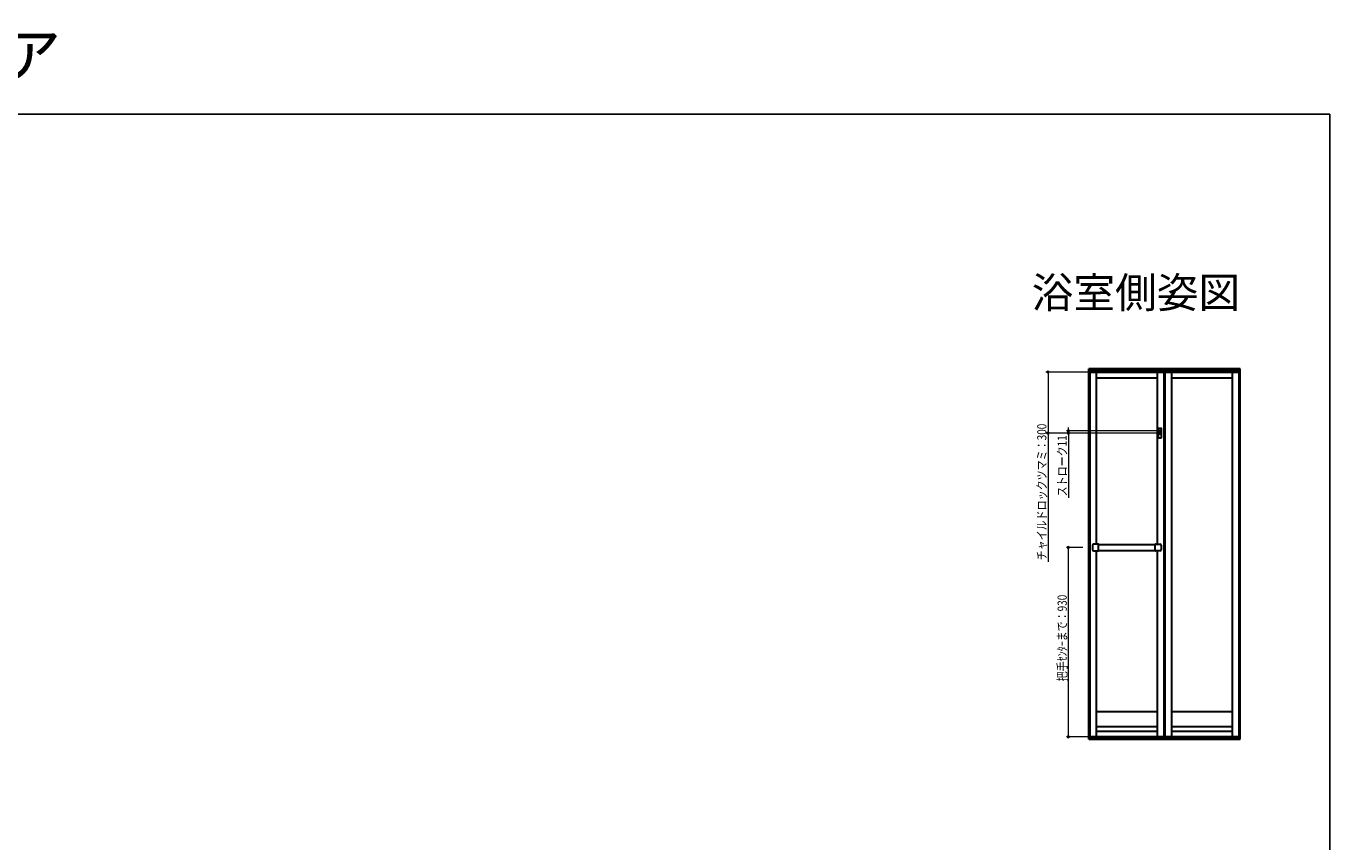
# Model space of a CAD drawing. Extents: x 0 to 990, y 0 to 1603.
# Drawn here: x 350 to 990, y 1202 to 1603 of the extents above; entities that cross this region are included whole.
import ezdxf
from ezdxf.enums import TextEntityAlignment as Align

# ---------------------------------------------------------------- set-up
doc = ezdxf.new("R2010")
doc.units = 0
doc.linetypes.add('YCENTER_1', pattern=[13, 10, -1, 1, -1])
doc.layers.add('USER1', color=3, linetype='CONTINUOUS')
doc.layers.add('YKK_ZWAK', color=7, linetype='CONTINUOUS')
doc.layers.add('YKK_A1', color=4, linetype='CONTINUOUS', lineweight=30)
doc.layers.add('YKK_D', color=6, linetype='CONTINUOUS', lineweight=13)
doc.styles.get("Standard").update_dxf_attribs({"font": 'txt', "bigfont": 'BIGFONT'})
doc.styles.add('text-b', font='extslim2.shx', dxfattribs={"width": 0.8, "bigfont": 'extfont2.shx'})

msp = doc.modelspace()

# ---------------------------------------------------------------- linework, layer by layer
at = {"layer": 'YKK_A1', "linetype": 'Continuous'}
for p, q in [((945.84, 1434.8), (871.54, 1434.8)), ((871.54, 1252.9), (871.54, 1434.8)), ((871.79, 1434.8), (871.79, 1252.9)), ((871.79, 1434.55), (945.59, 1434.55)), ((945.59, 1434.8), (945.59, 1252.9)), ((945.84, 1252.9), (945.84, 1434.8)), ((871.79, 1433.95), (945.59, 1433.95)), ((872.09, 1433.25), (945.29, 1433.25)), ((872.09, 1433.25), (872.09, 1254.05)), ((875.29, 1348.72), (875.29, 1433.25)), ((905.19, 1430.25), (875.29, 1430.25)), ((905.19, 1433.25), (905.19, 1348.72)), ((908.39, 1433.25), (908.39, 1254.05)), ((908.99, 1433.25), (908.99, 1254.05)), ((912.19, 1433.25), (912.19, 1254.05)), ((942.09, 1430.25), (912.19, 1430.25)), ((942.09, 1254.05), (942.09, 1433.25)), ((945.29, 1433.25), (945.29, 1254.05)), ((905.84, 1401.1), (905.84, 1405.4)), ((905.84, 1403.65), (907.24, 1403.65)), ((905.84, 1402.85), (907.24, 1402.85)), ((907.14, 1405.5), (905.94, 1405.5)), ((907.24, 1401.1), (907.24, 1405.4)), ((905.94, 1401), (907.14, 1401)), ((873.37, 1348.12), (873.37, 1345.97)), ((876.19, 1348.72), (873.97, 1348.72)), ((873.97, 1345.37), (876.19, 1345.37)), ((875.29, 1254.05), (875.29, 1345.37)), ((876.39, 1348.55), (904.09, 1348.55)), ((876.39, 1345.57), (876.39, 1348.52)), ((876.39, 1345.55), (904.09, 1345.55)), ((904.09, 1345.57), (904.09, 1348.52)), ((904.29, 1348.72), (906.5, 1348.72)), ((906.5, 1345.37), (904.29, 1345.37)), ((905.19, 1345.37), (905.19, 1254.05)), ((907.1, 1348.12), (907.1, 1345.97)), ((875.29, 1266.55), (905.19, 1266.55)), ((912.19, 1266.55), (942.09, 1266.55)), ((875.29, 1259.15), (905.19, 1259.15)), ((875.29, 1256.88), (905.19, 1256.88)), ((912.19, 1259.15), (942.09, 1259.15)), ((912.19, 1256.88), (942.09, 1256.88)), ((871.54, 1252.9), (945.84, 1252.9)), ((871.79, 1253.65), (945.59, 1253.65)), ((871.79, 1253.15), (945.59, 1253.15)), ((945.29, 1254.05), (872.09, 1254.05))]:
    msp.add_line(p, q, dxfattribs=at)
at = {"layer": 'YKK_A1', "linetype": 'YCENTER_1'}
for p, q in [((907.44, 1404.35), (905.64, 1404.35)), ((907.44, 1403.25), (905.64, 1403.25))]:
    msp.add_line(p, q, dxfattribs=at)
at = {"layer": 'YKK_A1', "linetype": 'Continuous'}
for centre, radius, start, end in [((905.94, 1405.4), 0.1, 90, 180), ((907.14, 1405.4), 0.1, 0, 90), ((905.94, 1401.1), 0.1, 180, 270), ((907.14, 1401.1), 0.1, 270, 0), ((873.97, 1348.12), 0.6, 90, 180), ((873.97, 1345.97), 0.6, 180, 270), ((876.19, 1348.52), 0.2, 0, 90), ((876.19, 1345.57), 0.2, 270, 0), ((904.29, 1348.52), 0.2, 90, 180), ((904.29, 1345.57), 0.2, 180, 270), ((906.5, 1348.12), 0.6, 0, 90), ((906.5, 1345.97), 0.6, 270, 0)]:
    msp.add_arc(centre, radius, start, end, dxfattribs=at)
at = {"layer": 'YKK_D'}
for p, q in [((871.09, 1433.25), (850.54, 1433.25)), ((851.54, 1433.25), (851.54, 1403.25)), ((904.64, 1403.25), (850.54, 1403.25)), ((851.54, 1403.25), (851.54, 1339.95)), ((904.64, 1404.35), (860.54, 1404.35)), ((904.64, 1403.25), (860.54, 1403.25)), ((861.54, 1404.35), (861.54, 1406.05)), ((861.54, 1404.35), (861.54, 1403.25)), ((861.54, 1403.25), (861.54, 1371.37)), ((868.69, 1347.05), (860.54, 1347.05)), ((861.54, 1254.05), (861.54, 1347.05)), ((871.09, 1254.05), (860.54, 1254.05))]:
    msp.add_line(p, q, dxfattribs=at)
at = {"layer": 'YKK_D', "linetype": 'ByBlock', "lineweight": -2}
for centre in [(851.54, 1433.25), (851.54, 1403.25), (861.54, 1404.35), (861.54, 1403.25), (861.54, 1347.05), (861.54, 1254.05)]:
    msp.add_circle(centre, 0.425, dxfattribs=at)
at = {"layer": 'YKK_ZWAK'}
for p, q in [((0, 1560), (990, 1560)), ((990, 1560), (990, 0))]:
    msp.add_line(p, q, dxfattribs=at)

# ---------------------------------------------------------------- texts
at = {"layer": 'USER1'}
msp.add_text('かんたんドアリモ 浴室ドア', height=22, dxfattribs=at).set_placement((0, 1578))
msp.add_text('浴室側姿図', height=15, dxfattribs=at).set_placement((945.87, 1464.79), align=Align.RIGHT)
at = {"layer": 'YKK_D', "style": 'text-b', "width": 0.8}
for s, p in [('チャイルドロックツマミ：300', (850.74, 1340.75)), ('ストローク11', (860.74, 1372.17)), ('把手ｾﾝﾀｰまで：930', (860.74, 1281.3))]:
    msp.add_text(s, height=4.5, rotation=90, dxfattribs=at).set_placement(p)

doc.saveas('drawing.dxf')
